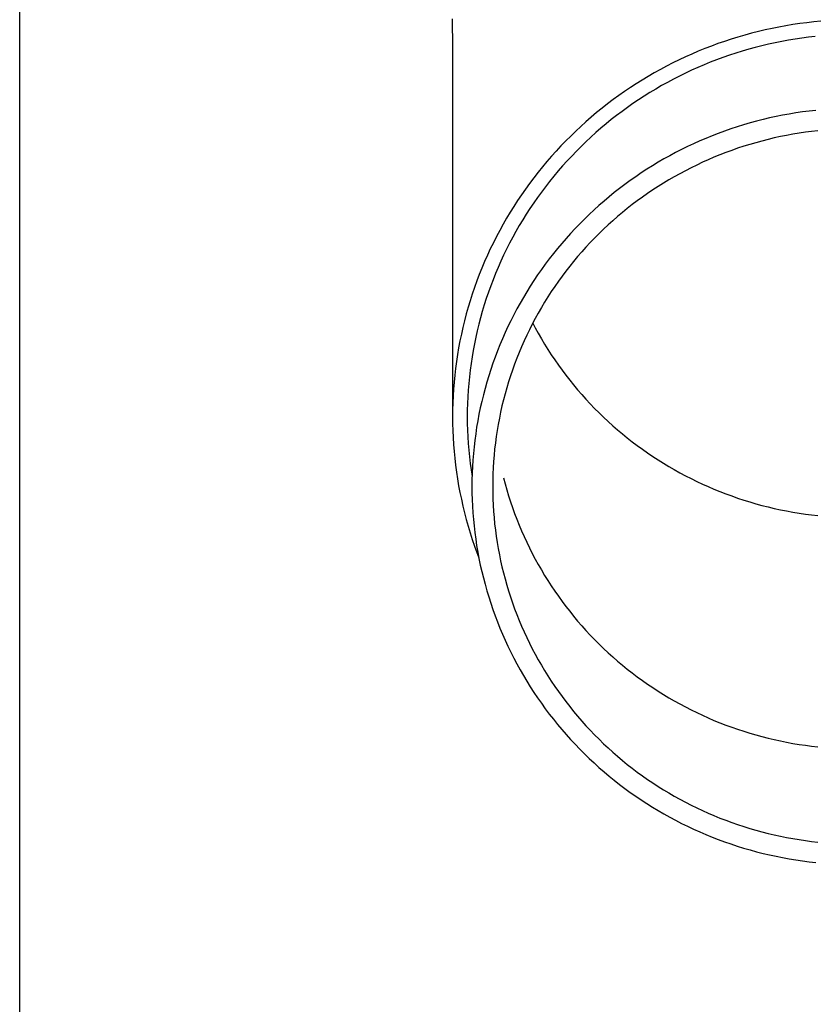
# Model space of a CAD drawing. Units: millimetres. Extents: x 0 to 21025, y 0 to 14850.
# Drawn here: x 4691 to 4750, y 3277 to 3351 of the extents above; entities that cross this region are included whole.
import ezdxf

# ---------------------------------------------------------------- set-up
doc = ezdxf.new("R2010")
doc.units = ezdxf.units.MM
doc.layers.add('YKK_13', color=4, linetype='Continuous', lineweight=30)
doc.layers.add('YKK_A1', color=4, linetype='Continuous', lineweight=30)

msp = doc.modelspace()

# ---------------------------------------------------------------- linework, layer by layer
at = {"layer": 'YKK_13'}
for p, q in [((4722.861, 3350.631), (4722.9, 3348.469)), ((4746.781, 3349.923), (4746.267, 3349.811)), ((4747.297, 3350.026), (4746.781, 3349.923)), ((4747.814, 3350.12), (4747.297, 3350.026)), ((4748.333, 3350.206), (4747.814, 3350.12)), ((4748.853, 3350.283), (4748.333, 3350.206)), ((4749.375, 3350.35), (4748.853, 3350.283)), ((4749.898, 3350.409), (4749.375, 3350.35)), ((4750.422, 3350.458), (4749.898, 3350.409)), ((4744.235, 3349.274), (4743.733, 3349.118)), ((4744.739, 3349.421), (4744.235, 3349.274)), ((4745.246, 3349.56), (4744.739, 3349.421)), ((4745.756, 3349.69), (4745.246, 3349.56)), ((4746.267, 3349.811), (4745.756, 3349.69)), ((4749.007, 3349.193), (4748.505, 3349.119)), ((4749.509, 3349.258), (4749.007, 3349.193)), ((4750.013, 3349.315), (4749.509, 3349.258)), ((4722.9, 3348.468), (4722.9, 3320.881)), ((4742.245, 3348.599), (4741.755, 3348.41)), ((4742.738, 3348.781), (4742.245, 3348.599)), ((4743.234, 3348.954), (4742.738, 3348.781)), ((4743.733, 3349.118), (4743.234, 3348.954)), ((4745.531, 3348.497), (4745.042, 3348.364)), ((4746.022, 3348.622), (4745.531, 3348.497)), ((4746.515, 3348.739), (4746.022, 3348.622)), ((4747.01, 3348.847), (4746.515, 3348.739)), ((4747.507, 3348.946), (4747.01, 3348.847)), ((4748.005, 3349.037), (4747.507, 3348.946)), ((4748.505, 3349.119), (4748.005, 3349.037)), ((4740.308, 3347.79), (4739.833, 3347.567)), ((4740.786, 3348.005), (4740.308, 3347.79)), ((4741.269, 3348.211), (4740.786, 3348.005)), ((4741.755, 3348.41), (4741.269, 3348.211)), ((4743.114, 3347.747), (4742.639, 3347.573)), ((4743.592, 3347.914), (4743.114, 3347.747)), ((4744.073, 3348.072), (4743.592, 3347.914)), ((4744.556, 3348.222), (4744.073, 3348.072)), ((4745.042, 3348.364), (4744.556, 3348.222)), ((4738.895, 3347.096), (4738.433, 3346.849)), ((4739.362, 3347.335), (4738.895, 3347.096)), ((4739.833, 3347.567), (4739.362, 3347.335)), ((4741.234, 3347), (4740.772, 3346.793)), ((4741.699, 3347.199), (4741.234, 3347)), ((4742.167, 3347.39), (4741.699, 3347.199)), ((4742.639, 3347.573), (4742.167, 3347.39)), ((4737.521, 3346.331), (4737.072, 3346.06)), ((4737.975, 3346.594), (4737.521, 3346.331)), ((4738.433, 3346.849), (4737.975, 3346.594)), ((4739.861, 3346.355), (4739.411, 3346.125)), ((4740.315, 3346.578), (4739.861, 3346.355)), ((4740.772, 3346.793), (4740.315, 3346.578)), ((4736.19, 3345.496), (4735.756, 3345.202)), ((4736.629, 3345.782), (4736.19, 3345.496)), ((4737.072, 3346.06), (4736.629, 3345.782)), ((4738.525, 3345.641), (4738.088, 3345.388)), ((4738.966, 3345.887), (4738.525, 3345.641)), ((4739.411, 3346.125), (4738.966, 3345.887)), ((4735.328, 3344.901), (4734.905, 3344.593)), ((4735.756, 3345.202), (4735.328, 3344.901)), ((4737.228, 3344.859), (4736.805, 3344.584)), ((4737.655, 3345.127), (4737.228, 3344.859)), ((4738.088, 3345.388), (4737.655, 3345.127)), ((4734.487, 3344.278), (4734.076, 3343.955)), ((4734.905, 3344.593), (4734.487, 3344.278)), ((4735.974, 3344.011), (4735.567, 3343.714)), ((4736.387, 3344.301), (4735.974, 3344.011)), ((4736.805, 3344.584), (4736.387, 3344.301)), ((4733.269, 3343.289), (4732.875, 3342.945)), ((4733.669, 3343.625), (4733.269, 3343.289)), ((4734.076, 3343.955), (4733.669, 3343.625)), ((4735.165, 3343.411), (4734.768, 3343.1)), ((4735.567, 3343.714), (4735.165, 3343.411)), ((4747.082, 3343.329), (4746.593, 3343.222)), ((4747.573, 3343.428), (4747.082, 3343.329)), ((4748.066, 3343.517), (4747.573, 3343.428)), ((4748.56, 3343.599), (4748.066, 3343.517)), ((4749.055, 3343.672), (4748.56, 3343.599)), ((4749.552, 3343.736), (4749.055, 3343.672)), ((4750.05, 3343.792), (4749.552, 3343.736)), ((4732.487, 3342.595), (4732.106, 3342.239)), ((4732.875, 3342.945), (4732.487, 3342.595)), ((4734.377, 3342.783), (4733.991, 3342.459)), ((4734.768, 3343.1), (4734.377, 3342.783)), ((4744.181, 3342.563), (4743.706, 3342.407)), ((4744.658, 3342.712), (4744.181, 3342.563)), ((4745.139, 3342.852), (4744.658, 3342.712)), ((4745.621, 3342.984), (4745.139, 3342.852)), ((4746.106, 3343.107), (4745.621, 3342.984)), ((4746.593, 3343.222), (4746.106, 3343.107)), ((4731.73, 3341.875), (4731.361, 3341.506)), ((4732.106, 3342.239), (4731.73, 3341.875)), ((4733.237, 3341.791), (4732.87, 3341.447)), ((4733.611, 3342.128), (4733.237, 3341.791)), ((4733.991, 3342.459), (4733.611, 3342.128)), ((4742.298, 3341.888), (4741.836, 3341.699)), ((4742.764, 3342.069), (4742.298, 3341.888)), ((4743.234, 3342.242), (4742.764, 3342.069)), ((4743.706, 3342.407), (4743.234, 3342.242)), ((4747.405, 3341.828), (4746.942, 3341.727)), ((4747.869, 3341.921), (4747.405, 3341.828)), ((4748.335, 3342.006), (4747.869, 3341.921)), ((4748.802, 3342.083), (4748.335, 3342.006)), ((4749.271, 3342.152), (4748.802, 3342.083)), ((4749.741, 3342.213), (4749.271, 3342.152)), ((4750.212, 3342.266), (4749.741, 3342.213)), ((4730.999, 3341.13), (4730.644, 3340.748)), ((4731.361, 3341.506), (4730.999, 3341.13)), ((4732.508, 3341.098), (4732.153, 3340.742)), ((4732.87, 3341.447), (4732.508, 3341.098)), ((4740.468, 3341.085), (4740.02, 3340.865)), ((4740.92, 3341.298), (4740.468, 3341.085)), ((4741.376, 3341.503), (4740.92, 3341.298)), ((4741.836, 3341.699), (4741.376, 3341.503)), ((4744.66, 3341.103), (4744.21, 3340.955)), ((4745.112, 3341.244), (4744.66, 3341.103)), ((4745.566, 3341.376), (4745.112, 3341.244)), ((4746.023, 3341.501), (4745.566, 3341.376)), ((4746.481, 3341.618), (4746.023, 3341.501)), ((4746.942, 3341.727), (4746.481, 3341.618)), ((4730.295, 3340.36), (4729.953, 3339.966)), ((4730.644, 3340.748), (4730.295, 3340.36)), ((4731.804, 3340.38), (4731.461, 3340.012)), ((4732.153, 3340.742), (4731.804, 3340.38)), ((4739.135, 3340.402), (4738.7, 3340.159)), ((4739.576, 3340.637), (4739.135, 3340.402)), ((4740.02, 3340.865), (4739.576, 3340.637)), ((4742.879, 3340.465), (4742.441, 3340.286)), ((4743.32, 3340.636), (4742.879, 3340.465)), ((4743.764, 3340.799), (4743.32, 3340.636)), ((4744.21, 3340.955), (4743.764, 3340.799)), ((4729.953, 3339.966), (4729.619, 3339.566)), ((4731.125, 3339.638), (4730.796, 3339.259)), ((4731.461, 3340.012), (4731.125, 3339.638)), ((4737.841, 3339.651), (4737.418, 3339.385)), ((4738.268, 3339.908), (4737.841, 3339.651)), ((4738.7, 3340.159), (4738.268, 3339.908)), ((4741.148, 3339.706), (4740.724, 3339.498)), ((4741.575, 3339.907), (4741.148, 3339.706)), ((4742.007, 3340.1), (4741.575, 3339.907)), ((4742.441, 3340.286), (4742.007, 3340.1)), ((4729.291, 3339.16), (4728.971, 3338.749)), ((4729.619, 3339.566), (4729.291, 3339.16)), ((4730.473, 3338.874), (4730.158, 3338.483)), ((4730.796, 3339.259), (4730.473, 3338.874)), ((4737.001, 3339.113), (4736.588, 3338.834)), ((4737.418, 3339.385), (4737.001, 3339.113)), ((4739.887, 3339.059), (4739.475, 3338.83)), ((4740.303, 3339.282), (4739.887, 3339.059)), ((4740.724, 3339.498), (4740.303, 3339.282)), ((4728.658, 3338.333), (4728.352, 3337.911)), ((4728.971, 3338.749), (4728.658, 3338.333)), ((4730.158, 3338.483), (4729.849, 3338.087)), ((4735.777, 3338.253), (4735.38, 3337.953)), ((4736.18, 3338.547), (4735.777, 3338.253)), ((4736.588, 3338.834), (4736.18, 3338.547)), ((4738.662, 3338.349), (4738.263, 3338.098)), ((4739.066, 3338.593), (4738.662, 3338.349)), ((4739.475, 3338.83), (4739.066, 3338.593)), ((4728.054, 3337.484), (4727.764, 3337.052)), ((4728.352, 3337.911), (4728.054, 3337.484)), ((4729.548, 3337.686), (4729.253, 3337.28)), ((4729.849, 3338.087), (4729.548, 3337.686)), ((4734.988, 3337.646), (4734.602, 3337.332)), ((4735.38, 3337.953), (4734.988, 3337.646)), ((4737.477, 3337.576), (4737.091, 3337.305)), ((4737.867, 3337.84), (4737.477, 3337.576)), ((4738.263, 3338.098), (4737.867, 3337.84)), ((4727.764, 3337.052), (4727.481, 3336.615)), ((4728.966, 3336.869), (4728.686, 3336.453)), ((4729.253, 3337.28), (4728.966, 3336.869)), ((4733.845, 3336.684), (4733.476, 3336.351)), ((4734.221, 3337.011), (4733.845, 3336.684)), ((4734.602, 3337.332), (4734.221, 3337.011)), ((4736.334, 3336.743), (4735.963, 3336.453)), ((4736.71, 3337.028), (4736.334, 3336.743)), ((4737.091, 3337.305), (4736.71, 3337.028)), ((4727.206, 3336.173), (4726.939, 3335.726)), ((4727.481, 3336.615), (4727.206, 3336.173)), ((4728.414, 3336.032), (4728.149, 3335.606)), ((4728.686, 3336.453), (4728.414, 3336.032)), ((4733.113, 3336.011), (4732.756, 3335.665)), ((4733.476, 3336.351), (4733.113, 3336.011)), ((4735.598, 3336.156), (4735.238, 3335.853)), ((4735.963, 3336.453), (4735.598, 3336.156)), ((4726.68, 3335.275), (4726.429, 3334.82)), ((4726.939, 3335.726), (4726.68, 3335.275)), ((4727.891, 3335.176), (4727.642, 3334.742)), ((4728.149, 3335.606), (4727.891, 3335.176)), ((4732.404, 3335.313), (4732.06, 3334.956)), ((4732.756, 3335.665), (4732.404, 3335.313)), ((4734.533, 3335.228), (4734.19, 3334.907)), ((4734.883, 3335.544), (4734.533, 3335.228)), ((4735.238, 3335.853), (4734.883, 3335.544)), ((4726.429, 3334.82), (4726.186, 3334.36)), ((4727.642, 3334.742), (4727.4, 3334.304)), ((4731.721, 3334.592), (4731.389, 3334.222)), ((4732.06, 3334.956), (4731.721, 3334.592)), ((4733.852, 3334.58), (4733.519, 3334.247)), ((4734.19, 3334.907), (4733.852, 3334.58)), ((4725.951, 3333.897), (4725.724, 3333.429)), ((4726.186, 3334.36), (4725.951, 3333.897)), ((4727.166, 3333.861), (4726.94, 3333.414)), ((4727.4, 3334.304), (4727.166, 3333.861)), ((4731.064, 3333.847), (4730.745, 3333.466)), ((4731.389, 3334.222), (4731.064, 3333.847)), ((4733.193, 3333.909), (4732.873, 3333.565)), ((4733.519, 3334.247), (4733.193, 3333.909)), ((4725.506, 3332.957), (4725.296, 3332.482)), ((4725.724, 3333.429), (4725.506, 3332.957)), ((4726.721, 3332.964), (4726.511, 3332.51)), ((4726.94, 3333.414), (4726.721, 3332.964)), ((4730.434, 3333.08), (4730.129, 3332.688)), ((4730.745, 3333.466), (4730.434, 3333.08)), ((4732.559, 3333.215), (4732.251, 3332.86)), ((4732.873, 3333.565), (4732.559, 3333.215)), ((4725.296, 3332.482), (4725.095, 3332.004)), ((4726.511, 3332.51), (4726.309, 3332.052)), ((4729.831, 3332.292), (4729.54, 3331.89)), ((4730.129, 3332.688), (4729.831, 3332.292)), ((4731.95, 3332.5), (4731.655, 3332.135)), ((4732.251, 3332.86), (4731.95, 3332.5)), ((4724.902, 3331.521), (4724.718, 3331.036)), ((4725.095, 3332.004), (4724.902, 3331.521)), ((4726.115, 3331.591), (4725.929, 3331.127)), ((4726.309, 3332.052), (4726.115, 3331.591)), ((4729.256, 3331.483), (4728.98, 3331.072)), ((4729.54, 3331.89), (4729.256, 3331.483)), ((4731.367, 3331.765), (4731.085, 3331.389)), ((4731.655, 3332.135), (4731.367, 3331.765)), ((4724.718, 3331.036), (4724.542, 3330.548)), ((4725.929, 3331.127), (4725.751, 3330.66)), ((4728.98, 3331.072), (4728.711, 3330.655)), ((4730.81, 3331.009), (4730.541, 3330.625)), ((4731.085, 3331.389), (4730.81, 3331.009)), ((4724.375, 3330.056), (4724.217, 3329.562)), ((4724.542, 3330.548), (4724.375, 3330.056)), ((4725.582, 3330.189), (4725.421, 3329.716)), ((4725.751, 3330.66), (4725.582, 3330.189)), ((4728.449, 3330.235), (4728.195, 3329.81)), ((4728.711, 3330.655), (4728.449, 3330.235)), ((4730.28, 3330.236), (4730.025, 3329.842)), ((4730.541, 3330.625), (4730.28, 3330.236)), ((4724.217, 3329.562), (4724.067, 3329.065)), ((4725.421, 3329.716), (4725.269, 3329.24)), ((4727.948, 3329.38), (4727.709, 3328.946)), ((4728.195, 3329.81), (4727.948, 3329.38)), ((4729.777, 3329.444), (4729.537, 3329.042)), ((4730.025, 3329.842), (4729.777, 3329.444)), ((4723.927, 3328.566), (4723.795, 3328.064)), ((4724.067, 3329.065), (4723.927, 3328.566)), ((4725.125, 3328.762), (4724.989, 3328.281)), ((4725.269, 3329.24), (4725.125, 3328.762)), ((4727.709, 3328.946), (4727.478, 3328.509)), ((4729.304, 3328.636), (4729.077, 3328.226)), ((4729.537, 3329.042), (4729.304, 3328.636)), ((4723.795, 3328.064), (4723.672, 3327.56)), ((4724.989, 3328.281), (4724.862, 3327.798)), ((4727.254, 3328.067), (4727.038, 3327.622)), ((4727.478, 3328.509), (4727.254, 3328.067)), ((4728.859, 3327.812), (4728.647, 3327.394)), ((4729.077, 3328.226), (4728.859, 3327.812)), ((4728.894, 3327.879), (4729.077, 3327.532)), ((4723.672, 3327.56), (4723.558, 3327.054)), ((4724.744, 3327.313), (4724.634, 3326.826)), ((4724.862, 3327.798), (4724.744, 3327.313)), ((4726.831, 3327.172), (4726.631, 3326.72)), ((4727.038, 3327.622), (4726.831, 3327.172)), ((4728.647, 3327.394), (4728.443, 3326.973)), ((4729.077, 3327.532), (4729.304, 3327.122)), ((4729.304, 3327.122), (4729.537, 3326.716)), ((4723.453, 3326.547), (4723.358, 3326.037)), ((4723.558, 3327.054), (4723.453, 3326.547)), ((4724.533, 3326.337), (4724.441, 3325.846)), ((4724.634, 3326.826), (4724.533, 3326.337)), ((4726.631, 3326.72), (4726.439, 3326.264)), ((4728.247, 3326.548), (4728.058, 3326.12)), ((4728.443, 3326.973), (4728.247, 3326.548)), ((4729.537, 3326.716), (4729.777, 3326.314)), ((4723.358, 3326.037), (4723.271, 3325.526)), ((4724.441, 3325.846), (4724.357, 3325.354)), ((4726.256, 3325.805), (4726.08, 3325.343)), ((4726.439, 3326.264), (4726.256, 3325.805)), ((4727.876, 3325.689), (4727.703, 3325.255)), ((4728.058, 3326.12), (4727.876, 3325.689)), ((4729.777, 3326.314), (4730.025, 3325.916)), ((4730.025, 3325.916), (4730.28, 3325.522)), ((4723.193, 3325.014), (4723.124, 3324.5)), ((4723.271, 3325.526), (4723.193, 3325.014)), ((4724.282, 3324.86), (4724.216, 3324.366)), ((4724.357, 3325.354), (4724.282, 3324.86)), ((4725.913, 3324.877), (4725.754, 3324.409)), ((4726.08, 3325.343), (4725.913, 3324.877)), ((4727.703, 3325.255), (4727.537, 3324.818)), ((4730.28, 3325.522), (4730.541, 3325.133)), ((4730.541, 3325.133), (4730.81, 3324.749)), ((4723.124, 3324.5), (4723.065, 3323.985)), ((4724.216, 3324.366), (4724.159, 3323.87)), ((4725.754, 3324.409), (4725.604, 3323.939)), ((4727.379, 3324.378), (4727.228, 3323.935)), ((4727.537, 3324.818), (4727.379, 3324.378)), ((4730.81, 3324.749), (4731.085, 3324.369)), ((4731.085, 3324.369), (4731.367, 3323.994)), ((4723.014, 3323.469), (4722.973, 3322.953)), ((4723.065, 3323.985), (4723.014, 3323.469)), ((4724.159, 3323.87), (4724.11, 3323.373)), ((4725.461, 3323.466), (4725.327, 3322.99)), ((4725.604, 3323.939), (4725.461, 3323.466)), ((4727.086, 3323.49), (4726.951, 3323.043)), ((4727.228, 3323.935), (4727.086, 3323.49)), ((4731.367, 3323.994), (4731.655, 3323.623)), ((4731.655, 3323.623), (4731.95, 3323.258)), ((4722.973, 3322.953), (4722.941, 3322.435)), ((4724.07, 3322.876), (4724.039, 3322.378)), ((4724.11, 3323.373), (4724.07, 3322.876)), ((4725.327, 3322.99), (4725.202, 3322.512)), ((4726.951, 3323.043), (4726.825, 3322.593)), ((4731.95, 3323.258), (4732.251, 3322.898)), ((4732.251, 3322.898), (4732.559, 3322.543)), ((4722.918, 3321.918), (4722.904, 3321.4)), ((4722.941, 3322.435), (4722.918, 3321.918)), ((4724.039, 3322.378), (4724.017, 3321.879)), ((4725.085, 3322.033), (4724.977, 3321.551)), ((4725.202, 3322.512), (4725.085, 3322.033)), ((4726.706, 3322.141), (4726.595, 3321.687)), ((4726.825, 3322.593), (4726.706, 3322.141)), ((4732.559, 3322.543), (4732.873, 3322.194)), ((4732.873, 3322.194), (4733.193, 3321.849)), ((4722.904, 3321.4), (4722.9, 3320.881)), ((4724.004, 3321.38), (4724, 3320.881)), ((4724.017, 3321.879), (4724.004, 3321.38)), ((4724.977, 3321.551), (4724.877, 3321.067)), ((4726.493, 3321.232), (4726.398, 3320.774)), ((4726.595, 3321.687), (4726.493, 3321.232)), ((4733.193, 3321.849), (4733.519, 3321.511)), ((4733.519, 3321.511), (4733.852, 3321.178)), ((4733.852, 3321.178), (4734.19, 3320.851)), ((4722.9, 3320.881), (4722.904, 3320.363)), ((4724, 3320.881), (4724.004, 3320.382)), ((4724.786, 3320.582), (4724.703, 3320.095)), ((4724.877, 3321.067), (4724.786, 3320.582)), ((4726.398, 3320.774), (4726.312, 3320.315)), ((4734.19, 3320.851), (4734.533, 3320.53)), ((4734.533, 3320.53), (4734.883, 3320.214)), ((4722.904, 3320.363), (4722.918, 3319.845)), ((4722.918, 3319.845), (4722.941, 3319.328)), ((4724.004, 3320.382), (4724.017, 3319.884)), ((4724.017, 3319.884), (4724.039, 3319.385)), ((4724.703, 3320.095), (4724.629, 3319.607)), ((4726.234, 3319.855), (4726.164, 3319.394)), ((4726.312, 3320.315), (4726.234, 3319.855)), ((4734.883, 3320.214), (4735.238, 3319.905)), ((4735.238, 3319.905), (4735.598, 3319.602)), ((4722.941, 3319.328), (4722.973, 3318.81)), ((4724.039, 3319.385), (4724.07, 3318.887)), ((4724.563, 3319.118), (4724.507, 3318.628)), ((4724.629, 3319.607), (4724.563, 3319.118)), ((4726.164, 3319.394), (4726.102, 3318.931)), ((4735.598, 3319.602), (4735.963, 3319.305)), ((4735.963, 3319.305), (4736.334, 3319.015)), ((4736.334, 3319.015), (4736.71, 3318.731)), ((4722.973, 3318.81), (4723.014, 3318.294)), ((4723.014, 3318.294), (4723.065, 3317.778)), ((4724.07, 3318.887), (4724.11, 3318.39)), ((4724.11, 3318.39), (4724.159, 3317.893)), ((4724.507, 3318.628), (4724.459, 3318.136)), ((4726.048, 3318.467), (4726.003, 3318.003)), ((4726.102, 3318.931), (4726.048, 3318.467)), ((4736.71, 3318.731), (4737.091, 3318.453)), ((4737.091, 3318.453), (4737.477, 3318.182)), ((4723.065, 3317.778), (4723.124, 3317.263)), ((4724.159, 3317.893), (4724.216, 3317.397)), ((4724.419, 3317.644), (4724.389, 3317.152)), ((4724.459, 3318.136), (4724.419, 3317.644)), ((4725.966, 3317.537), (4725.937, 3317.071)), ((4726.003, 3318.003), (4725.966, 3317.537)), ((4737.477, 3318.182), (4737.867, 3317.918)), ((4737.867, 3317.918), (4738.263, 3317.66)), ((4738.263, 3317.66), (4738.662, 3317.409)), ((4723.124, 3317.263), (4723.193, 3316.749)), ((4724.216, 3317.397), (4724.282, 3316.903)), ((4724.282, 3316.903), (4724.357, 3316.409)), ((4724.389, 3317.152), (4724.367, 3316.659)), ((4725.937, 3317.071), (4725.916, 3316.605)), ((4738.662, 3317.409), (4739.066, 3317.165)), ((4739.066, 3317.165), (4739.475, 3316.929)), ((4739.475, 3316.929), (4739.887, 3316.699)), ((4723.193, 3316.749), (4723.271, 3316.237)), ((4723.271, 3316.237), (4723.358, 3315.726)), ((4724.354, 3316.165), (4724.35, 3315.672)), ((4724.367, 3316.659), (4724.354, 3316.165)), ((4725.904, 3316.139), (4725.9, 3315.672)), ((4725.916, 3316.605), (4725.904, 3316.139)), ((4726.706, 3316.327), (4726.825, 3315.875)), ((4739.887, 3316.699), (4740.303, 3316.476)), ((4740.303, 3316.476), (4740.724, 3316.261)), ((4740.724, 3316.261), (4741.148, 3316.052)), ((4741.148, 3316.052), (4741.575, 3315.851)), ((4723.358, 3315.726), (4723.453, 3315.216)), ((4724.35, 3315.672), (4724.354, 3315.179)), ((4725.9, 3315.672), (4725.904, 3315.205)), ((4726.825, 3315.875), (4726.951, 3315.426)), ((4726.951, 3315.426), (4727.086, 3314.978)), ((4741.575, 3315.851), (4742.007, 3315.658)), ((4742.007, 3315.658), (4742.441, 3315.472)), ((4742.441, 3315.472), (4742.879, 3315.293)), ((4742.879, 3315.293), (4743.32, 3315.122)), ((4723.453, 3315.216), (4723.558, 3314.709)), ((4723.558, 3314.709), (4723.672, 3314.203)), ((4724.354, 3315.179), (4724.367, 3314.685)), ((4724.367, 3314.685), (4724.389, 3314.192)), ((4725.904, 3315.205), (4725.916, 3314.739)), ((4725.916, 3314.739), (4725.937, 3314.273)), ((4727.086, 3314.978), (4727.228, 3314.533)), ((4743.32, 3315.122), (4743.764, 3314.959)), ((4743.764, 3314.959), (4744.21, 3314.803)), ((4744.21, 3314.803), (4744.66, 3314.655)), ((4744.66, 3314.655), (4745.112, 3314.514)), ((4723.672, 3314.203), (4723.795, 3313.699)), ((4724.389, 3314.192), (4724.419, 3313.7)), ((4725.937, 3314.273), (4725.966, 3313.807)), ((4727.228, 3314.533), (4727.379, 3314.09)), ((4727.379, 3314.09), (4727.537, 3313.65)), ((4745.112, 3314.514), (4745.566, 3314.382)), ((4745.566, 3314.382), (4746.023, 3314.257)), ((4746.023, 3314.257), (4746.481, 3314.14)), ((4746.481, 3314.14), (4746.942, 3314.031)), ((4746.942, 3314.031), (4747.405, 3313.93)), ((4747.405, 3313.93), (4747.869, 3313.837)), ((4747.869, 3313.837), (4748.335, 3313.752)), ((4723.795, 3313.699), (4723.927, 3313.197)), ((4723.927, 3313.197), (4724.067, 3312.698)), ((4724.419, 3313.7), (4724.459, 3313.208)), ((4724.459, 3313.208), (4724.507, 3312.716)), ((4725.966, 3313.807), (4726.003, 3313.341)), ((4726.003, 3313.341), (4726.048, 3312.877)), ((4727.537, 3313.65), (4727.703, 3313.213)), ((4727.703, 3313.213), (4727.876, 3312.779)), ((4748.335, 3313.752), (4748.802, 3313.675)), ((4748.802, 3313.675), (4749.271, 3313.606)), ((4749.271, 3313.606), (4749.741, 3313.545)), ((4749.741, 3313.545), (4750.212, 3313.493)), ((4724.067, 3312.698), (4724.217, 3312.201)), ((4724.507, 3312.716), (4724.563, 3312.226)), ((4726.048, 3312.877), (4726.102, 3312.413)), ((4726.102, 3312.413), (4726.164, 3311.951)), ((4727.876, 3312.779), (4728.058, 3312.348)), ((4728.058, 3312.348), (4728.247, 3311.92)), ((4724.217, 3312.201), (4724.375, 3311.707)), ((4724.375, 3311.707), (4724.542, 3311.215)), ((4724.563, 3312.226), (4724.629, 3311.737)), ((4724.629, 3311.737), (4724.703, 3311.249)), ((4726.164, 3311.951), (4726.234, 3311.489)), ((4728.247, 3311.92), (4728.443, 3311.495)), ((4724.542, 3311.215), (4724.718, 3310.727)), ((4724.703, 3311.249), (4724.786, 3310.762)), ((4726.234, 3311.489), (4726.312, 3311.029)), ((4726.312, 3311.029), (4726.398, 3310.57)), ((4728.443, 3311.495), (4728.647, 3311.074)), ((4728.647, 3311.074), (4728.859, 3310.656)), ((4724.718, 3310.727), (4724.865, 3310.339)), ((4724.786, 3310.762), (4724.877, 3310.277)), ((4724.877, 3310.277), (4724.977, 3309.793)), ((4726.398, 3310.57), (4726.493, 3310.112)), ((4728.859, 3310.656), (4729.077, 3310.242)), ((4729.077, 3310.242), (4729.304, 3309.832)), ((4724.977, 3309.793), (4725.085, 3309.312)), ((4726.493, 3310.112), (4726.595, 3309.657)), ((4726.595, 3309.657), (4726.706, 3309.203)), ((4729.304, 3309.832), (4729.537, 3309.426)), ((4729.537, 3309.426), (4729.777, 3309.024)), ((4725.085, 3309.312), (4725.202, 3308.832)), ((4725.202, 3308.832), (4725.327, 3308.354)), ((4726.706, 3309.203), (4726.825, 3308.751)), ((4726.825, 3308.751), (4726.951, 3308.301)), ((4729.777, 3309.024), (4730.025, 3308.626)), ((4725.327, 3308.354), (4725.461, 3307.878)), ((4726.951, 3308.301), (4727.086, 3307.854)), ((4730.025, 3308.626), (4730.28, 3308.232)), ((4730.28, 3308.232), (4730.541, 3307.843)), ((4725.461, 3307.878), (4725.604, 3307.405)), ((4725.604, 3307.405), (4725.754, 3306.935)), ((4727.086, 3307.854), (4727.228, 3307.409)), ((4727.228, 3307.409), (4727.379, 3306.966)), ((4730.541, 3307.843), (4730.81, 3307.459)), ((4730.81, 3307.459), (4731.085, 3307.079)), ((4725.754, 3306.935), (4725.913, 3306.467)), ((4725.913, 3306.467), (4726.08, 3306.001)), ((4727.379, 3306.966), (4727.537, 3306.526)), ((4727.537, 3306.526), (4727.703, 3306.089)), ((4731.085, 3307.079), (4731.367, 3306.704)), ((4731.367, 3306.704), (4731.655, 3306.333)), ((4726.08, 3306.001), (4726.256, 3305.539)), ((4727.703, 3306.089), (4727.876, 3305.655)), ((4731.655, 3306.333), (4731.95, 3305.968)), ((4731.95, 3305.968), (4732.251, 3305.608)), ((4726.256, 3305.539), (4726.439, 3305.08)), ((4726.439, 3305.08), (4726.631, 3304.624)), ((4727.876, 3305.655), (4728.058, 3305.224)), ((4728.058, 3305.224), (4728.247, 3304.796)), ((4732.251, 3305.608), (4732.559, 3305.253)), ((4732.559, 3305.253), (4732.873, 3304.904)), ((4726.631, 3304.624), (4726.831, 3304.172)), ((4728.247, 3304.796), (4728.443, 3304.371)), ((4728.443, 3304.371), (4728.647, 3303.95)), ((4732.873, 3304.904), (4733.193, 3304.559)), ((4733.193, 3304.559), (4733.519, 3304.221)), ((4726.831, 3304.172), (4727.038, 3303.722)), ((4727.038, 3303.722), (4727.254, 3303.277)), ((4728.647, 3303.95), (4728.859, 3303.532)), ((4728.859, 3303.532), (4729.077, 3303.118)), ((4733.519, 3304.221), (4733.852, 3303.888)), ((4733.852, 3303.888), (4734.19, 3303.561)), ((4734.19, 3303.561), (4734.533, 3303.24)), ((4727.254, 3303.277), (4727.478, 3302.835)), ((4727.478, 3302.835), (4727.709, 3302.398)), ((4729.077, 3303.118), (4729.304, 3302.708)), ((4734.533, 3303.24), (4734.883, 3302.924)), ((4734.883, 3302.924), (4735.238, 3302.615)), ((4727.709, 3302.398), (4727.948, 3301.964)), ((4729.304, 3302.708), (4729.537, 3302.302)), ((4729.537, 3302.302), (4729.777, 3301.9)), ((4735.238, 3302.615), (4735.598, 3302.312)), ((4735.598, 3302.312), (4735.963, 3302.015)), ((4727.948, 3301.964), (4728.195, 3301.535)), ((4728.195, 3301.535), (4728.449, 3301.109)), ((4729.777, 3301.9), (4730.025, 3301.502)), ((4730.025, 3301.502), (4730.28, 3301.108)), ((4735.963, 3302.015), (4736.334, 3301.725)), ((4736.334, 3301.725), (4736.71, 3301.441)), ((4736.71, 3301.441), (4737.091, 3301.163)), ((4728.449, 3301.109), (4728.711, 3300.689)), ((4728.711, 3300.689), (4728.98, 3300.272)), ((4730.28, 3301.108), (4730.541, 3300.719)), ((4730.541, 3300.719), (4730.81, 3300.335)), ((4737.091, 3301.163), (4737.477, 3300.892)), ((4737.477, 3300.892), (4737.867, 3300.628)), ((4737.867, 3300.628), (4738.263, 3300.37)), ((4728.98, 3300.272), (4729.256, 3299.861)), ((4729.256, 3299.861), (4729.54, 3299.454)), ((4730.81, 3300.335), (4731.085, 3299.955)), ((4731.085, 3299.955), (4731.367, 3299.579)), ((4738.263, 3300.37), (4738.662, 3300.119)), ((4738.662, 3300.119), (4739.066, 3299.875)), ((4739.066, 3299.875), (4739.475, 3299.639)), ((4729.54, 3299.454), (4729.831, 3299.052)), ((4731.367, 3299.579), (4731.655, 3299.209)), ((4731.655, 3299.209), (4731.95, 3298.844)), ((4739.475, 3299.639), (4739.887, 3299.409)), ((4739.887, 3299.409), (4740.303, 3299.186)), ((4740.303, 3299.186), (4740.724, 3298.971)), ((4729.831, 3299.052), (4730.129, 3298.656)), ((4730.129, 3298.656), (4730.434, 3298.264)), ((4731.95, 3298.844), (4732.251, 3298.484)), ((4732.251, 3298.484), (4732.559, 3298.129)), ((4740.724, 3298.971), (4741.148, 3298.762)), ((4741.148, 3298.762), (4741.575, 3298.561)), ((4741.575, 3298.561), (4742.007, 3298.368)), ((4742.007, 3298.368), (4742.441, 3298.182)), ((4730.434, 3298.264), (4730.745, 3297.878)), ((4730.745, 3297.878), (4731.064, 3297.497)), ((4732.559, 3298.129), (4732.873, 3297.779)), ((4732.873, 3297.779), (4733.193, 3297.435)), ((4742.441, 3298.182), (4742.879, 3298.003)), ((4742.879, 3298.003), (4743.32, 3297.832)), ((4743.32, 3297.832), (4743.764, 3297.669)), ((4743.764, 3297.669), (4744.21, 3297.513)), ((4731.064, 3297.497), (4731.389, 3297.122)), ((4731.389, 3297.122), (4731.721, 3296.752)), ((4733.193, 3297.435), (4733.519, 3297.097)), ((4733.519, 3297.097), (4733.852, 3296.764)), ((4744.21, 3297.513), (4744.66, 3297.365)), ((4744.66, 3297.365), (4745.112, 3297.224)), ((4745.112, 3297.224), (4745.566, 3297.092)), ((4745.566, 3297.092), (4746.023, 3296.967)), ((4746.023, 3296.967), (4746.481, 3296.85)), ((4731.721, 3296.752), (4732.06, 3296.389)), ((4732.06, 3296.389), (4732.404, 3296.031)), ((4733.852, 3296.764), (4734.19, 3296.437)), ((4734.19, 3296.437), (4734.533, 3296.116)), ((4746.481, 3296.85), (4746.942, 3296.741)), ((4746.942, 3296.741), (4747.405, 3296.64)), ((4747.405, 3296.64), (4747.869, 3296.547)), ((4747.869, 3296.547), (4748.335, 3296.462)), ((4748.335, 3296.462), (4748.802, 3296.385)), ((4748.802, 3296.385), (4749.271, 3296.316)), ((4749.271, 3296.316), (4749.741, 3296.255)), ((4749.741, 3296.255), (4750.212, 3296.203)), ((4732.404, 3296.031), (4732.756, 3295.679)), ((4732.756, 3295.679), (4733.113, 3295.333)), ((4734.533, 3296.116), (4734.883, 3295.8)), ((4734.883, 3295.8), (4735.238, 3295.491)), ((4735.238, 3295.491), (4735.598, 3295.188)), ((4733.113, 3295.333), (4733.476, 3294.993)), ((4733.476, 3294.993), (4733.845, 3294.66)), ((4735.598, 3295.188), (4735.963, 3294.891)), ((4735.963, 3294.891), (4736.334, 3294.601)), ((4733.845, 3294.66), (4734.221, 3294.333)), ((4734.221, 3294.333), (4734.602, 3294.012)), ((4734.602, 3294.012), (4734.988, 3293.698)), ((4736.334, 3294.601), (4736.71, 3294.317)), ((4736.71, 3294.317), (4737.091, 3294.039)), ((4737.091, 3294.039), (4737.477, 3293.768)), ((4734.988, 3293.698), (4735.38, 3293.391)), ((4735.38, 3293.391), (4735.777, 3293.091)), ((4737.477, 3293.768), (4737.867, 3293.504)), ((4737.867, 3293.504), (4738.263, 3293.246)), ((4738.263, 3293.246), (4738.662, 3292.995)), ((4735.777, 3293.091), (4736.18, 3292.797)), ((4736.18, 3292.797), (4736.588, 3292.51)), ((4736.588, 3292.51), (4737.001, 3292.231)), ((4738.662, 3292.995), (4739.066, 3292.751)), ((4739.066, 3292.751), (4739.475, 3292.514)), ((4739.475, 3292.514), (4739.887, 3292.285)), ((4737.001, 3292.231), (4737.418, 3291.959)), ((4737.418, 3291.959), (4737.841, 3291.693)), ((4739.887, 3292.285), (4740.303, 3292.062)), ((4740.303, 3292.062), (4740.724, 3291.847)), ((4740.724, 3291.847), (4741.148, 3291.638)), ((4737.841, 3291.693), (4738.268, 3291.436)), ((4738.268, 3291.436), (4738.7, 3291.185)), ((4738.7, 3291.185), (4739.135, 3290.942)), ((4741.148, 3291.638), (4741.575, 3291.437)), ((4741.575, 3291.437), (4742.007, 3291.244)), ((4742.007, 3291.244), (4742.441, 3291.058)), ((4742.441, 3291.058), (4742.879, 3290.879)), ((4739.135, 3290.942), (4739.576, 3290.707)), ((4739.576, 3290.707), (4740.02, 3290.479)), ((4740.02, 3290.479), (4740.468, 3290.259)), ((4740.468, 3290.259), (4740.92, 3290.046)), ((4742.879, 3290.879), (4743.32, 3290.708)), ((4743.32, 3290.708), (4743.764, 3290.545)), ((4743.764, 3290.545), (4744.21, 3290.389)), ((4744.21, 3290.389), (4744.66, 3290.241)), ((4740.92, 3290.046), (4741.376, 3289.842)), ((4741.376, 3289.842), (4741.836, 3289.645)), ((4741.836, 3289.645), (4742.298, 3289.456)), ((4744.66, 3290.241), (4745.112, 3290.1)), ((4745.112, 3290.1), (4745.566, 3289.968)), ((4745.566, 3289.968), (4746.023, 3289.843)), ((4746.023, 3289.843), (4746.481, 3289.726)), ((4746.481, 3289.726), (4746.942, 3289.617)), ((4746.942, 3289.617), (4747.405, 3289.516)), ((4742.298, 3289.456), (4742.764, 3289.275)), ((4742.764, 3289.275), (4743.234, 3289.102)), ((4743.234, 3289.102), (4743.706, 3288.937)), ((4743.706, 3288.937), (4744.181, 3288.781)), ((4747.405, 3289.516), (4747.869, 3289.423)), ((4747.869, 3289.423), (4748.335, 3289.338)), ((4748.335, 3289.338), (4748.802, 3289.261)), ((4748.802, 3289.261), (4749.271, 3289.192)), ((4749.271, 3289.192), (4749.741, 3289.131)), ((4749.741, 3289.131), (4750.212, 3289.079)), ((4744.181, 3288.781), (4744.658, 3288.633)), ((4744.658, 3288.633), (4745.139, 3288.492)), ((4745.139, 3288.492), (4745.621, 3288.36)), ((4745.621, 3288.36), (4746.106, 3288.237)), ((4746.106, 3288.237), (4746.593, 3288.122)), ((4746.593, 3288.122), (4747.082, 3288.015)), ((4747.082, 3288.015), (4747.573, 3287.917)), ((4747.573, 3287.917), (4748.066, 3287.827)), ((4748.066, 3287.827), (4748.56, 3287.745)), ((4748.56, 3287.745), (4749.055, 3287.672)), ((4749.055, 3287.672), (4749.552, 3287.608)), ((4749.552, 3287.608), (4750.05, 3287.552))]:
    msp.add_line(p, q, dxfattribs=at)
at = {"layer": 'YKK_A1'}
msp.add_line((4690.55, 2766.5), (4690.55, 5566.5), dxfattribs=at)

doc.saveas('drawing.dxf')
